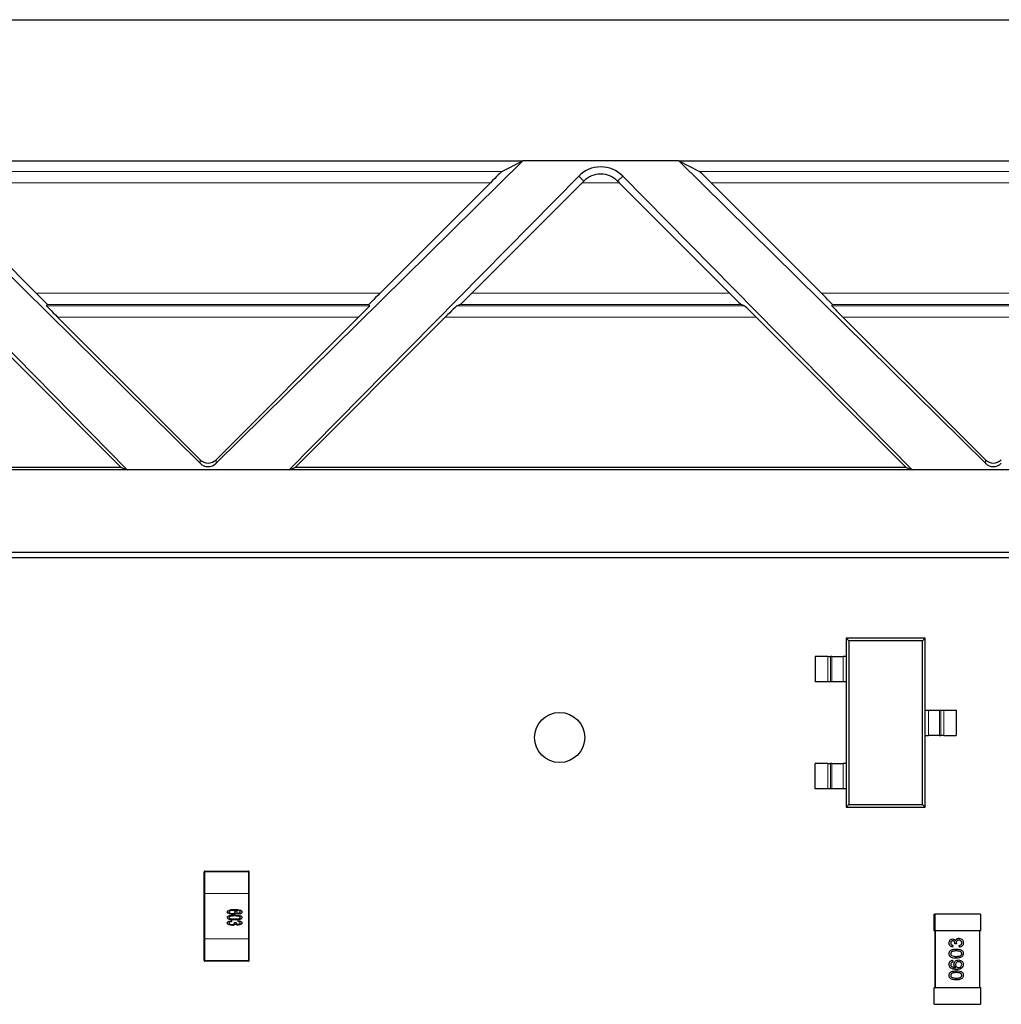
# Model space of a CAD drawing. Units: inches. Extents: x 0.3 to 21.8, y 0.2 to 16.9.
# Drawn here: x 5.1 to 5.5, y 6.4 to 6.7 of the extents above; entities that cross this region are included whole.
import ezdxf

# ---------------------------------------------------------------- set-up
doc = ezdxf.new("R2010")
doc.units = ezdxf.units.IN
doc.header["$MEASUREMENT"] = 0
doc.linetypes.add('PHANTOM', pattern=[0.5, 0.25, -0.05, 0.05, -0.05, 0.05, -0.05])

msp = doc.modelspace()

# ---------------------------------------------------------------- linework, layer by layer
at = {"linetype": 'Continuous', "lineweight": 25}
for p, q in [((2.64278, 6.69715), (7.19084, 6.69715)), ((5.09653, 6.64793), (5.20354, 6.5424)), ((5.09653, 6.64793), (5.31612, 6.64793)), ((5.20911, 6.5424), (5.31612, 6.64793)), ((5.30885, 6.64419), (5.31612, 6.64793)), ((5.37055, 6.64793), (5.31612, 6.64793)), ((5.37055, 6.64793), (5.47756, 6.5424)), ((5.37055, 6.64793), (5.37782, 6.64419)), ((5.37055, 6.64793), (5.59014, 6.64793)), ((5.07699, 6.64257), (5.17803, 6.5401)), ((5.14634, 6.60174), (5.10783, 6.64025)), ((5.23462, 6.5401), (5.33566, 6.64257)), ((5.30482, 6.64025), (5.26631, 6.60174)), ((5.33689, 6.64025), (5.29838, 6.60174)), ((5.38829, 6.60174), (5.34978, 6.64025)), ((5.35101, 6.64257), (5.45205, 6.5401)), ((5.42036, 6.60174), (5.38185, 6.64025)), ((5.14998, 6.59731), (5.15018, 6.59781)), ((5.26247, 6.59781), (5.26267, 6.59731)), ((5.29435, 6.59781), (5.29313, 6.59731)), ((5.39353, 6.59731), (5.39232, 6.59781)), ((5.42399, 6.59731), (5.4242, 6.59781)), ((5.12355, 6.59337), (5.17596, 6.54096)), ((5.15382, 6.59337), (5.20354, 6.54364)), ((5.20911, 6.54364), (5.25883, 6.59337)), ((5.23669, 6.54096), (5.2891, 6.59337)), ((5.39757, 6.59337), (5.44998, 6.54096)), ((5.42784, 6.59337), (5.47756, 6.54364)), ((5.17596, 6.54096), (4.99856, 6.54096)), ((5.17596, 6.54096), (5.17803, 6.5401)), ((5.23462, 6.5401), (5.23669, 6.54096)), ((5.44998, 6.54096), (5.23669, 6.54096)), ((5.44998, 6.54096), (5.45205, 6.5401)), ((5.17803, 6.5401), (4.99892, 6.5401)), ((5.23462, 6.5401), (5.17803, 6.5401)), ((5.45205, 6.5401), (5.23462, 6.5401)), ((5.50864, 6.5401), (5.45205, 6.5401)), ((5.00919, 6.51135), (7.10964, 6.51135)), ((7.10886, 6.50946), (5.00997, 6.50946)), ((5.42997, 6.48047), (5.42902, 6.48142)), ((5.42902, 6.48142), (5.42902, 6.47502)), ((5.45658, 6.48142), (5.42902, 6.48142)), ((5.42997, 6.48047), (5.42997, 6.42331)), ((5.45564, 6.48047), (5.42997, 6.48047)), ((5.45564, 6.48047), (5.45658, 6.48142)), ((5.45564, 6.42331), (5.45564, 6.48047)), ((5.45658, 6.45632), (5.45658, 6.48142)), ((5.4182, 6.47502), (5.4182, 6.46616)), ((5.42259, 6.47502), (5.4182, 6.47502)), ((5.42259, 6.47502), (5.42357, 6.47502)), ((5.424, 6.47502), (5.42357, 6.47502)), ((5.424, 6.47502), (5.42791, 6.47502)), ((5.42902, 6.47502), (5.42791, 6.47502)), ((5.42902, 6.47502), (5.42902, 6.46616)), ((5.42259, 6.46616), (5.4182, 6.46616)), ((5.42357, 6.46616), (5.42259, 6.46616)), ((5.424, 6.46616), (5.42357, 6.46616)), ((5.42791, 6.46616), (5.424, 6.46616)), ((5.42902, 6.46616), (5.42791, 6.46616)), ((5.42902, 6.46616), (5.42902, 6.43762)), ((5.45658, 6.44746), (5.45658, 6.45632)), ((5.45658, 6.45632), (5.4577, 6.45632)), ((5.4577, 6.45632), (5.46161, 6.45632)), ((5.46161, 6.45632), (5.46204, 6.45632)), ((5.46204, 6.45632), (5.46302, 6.45632)), ((5.46302, 6.45632), (5.46741, 6.45632)), ((5.46741, 6.45632), (5.46741, 6.44746)), ((5.45658, 6.42237), (5.45658, 6.44746)), ((5.45658, 6.44746), (5.4577, 6.44746)), ((5.46161, 6.44746), (5.4577, 6.44746)), ((5.46161, 6.44746), (5.46204, 6.44746)), ((5.46302, 6.44746), (5.46204, 6.44746)), ((5.46302, 6.44746), (5.46741, 6.44746)), ((5.4182, 6.42876), (5.4182, 6.43762)), ((5.42259, 6.43762), (5.4182, 6.43762)), ((5.42259, 6.43762), (5.42357, 6.43762)), ((5.424, 6.43762), (5.42357, 6.43762)), ((5.424, 6.43762), (5.42791, 6.43762)), ((5.42902, 6.43762), (5.42791, 6.43762)), ((5.42902, 6.43762), (5.42902, 6.42876)), ((5.42259, 6.42876), (5.4182, 6.42876)), ((5.42357, 6.42876), (5.42259, 6.42876)), ((5.424, 6.42876), (5.42357, 6.42876)), ((5.42791, 6.42876), (5.424, 6.42876)), ((5.42902, 6.42876), (5.42791, 6.42876)), ((5.42902, 6.42876), (5.42902, 6.42237)), ((5.42997, 6.42331), (5.42902, 6.42237)), ((5.42902, 6.42237), (5.45658, 6.42237)), ((5.42997, 6.42331), (5.45564, 6.42331)), ((5.45564, 6.42331), (5.45658, 6.42237)), ((5.20493, 6.39227), (5.20493, 6.39985)), ((5.20522, 6.40014), (5.22038, 6.40014)), ((5.22067, 6.39227), (5.22067, 6.39985)), ((5.20493, 6.37652), (5.20493, 6.39227)), ((5.22067, 6.37652), (5.22067, 6.39227)), ((5.2169, 6.38661), (5.21721, 6.38654)), ((5.21446, 6.38284), (5.21452, 6.38251)), ((5.21561, 6.38515), (5.21536, 6.38512)), ((5.21686, 6.3851), (5.21679, 6.38543)), ((5.21679, 6.38251), (5.21686, 6.38284)), ((5.21715, 6.38277), (5.21736, 6.38272)), ((5.21755, 6.38524), (5.21734, 6.3852)), ((5.45973, 6.37924), (5.45973, 6.38514)), ((5.45973, 6.38514), (5.45993, 6.38514)), ((5.47587, 6.38514), (5.45993, 6.38514)), ((5.45993, 6.38514), (5.45993, 6.37924)), ((5.47587, 6.38514), (5.47587, 6.37924)), ((5.21549, 6.3822), (5.21608, 6.38217)), ((5.45973, 6.37924), (5.45993, 6.37924)), ((5.47567, 6.37924), (5.45993, 6.37924)), ((5.45993, 6.37924), (5.45993, 6.35955)), ((5.46012, 6.35951), (5.46012, 6.37924)), ((5.47548, 6.37924), (5.47548, 6.35955)), ((5.47587, 6.37924), (5.47567, 6.37924)), ((5.47567, 6.35955), (5.47567, 6.37924)), ((5.20493, 6.36894), (5.20493, 6.37652)), ((5.22067, 6.36894), (5.22067, 6.37652)), ((5.46621, 6.37422), (5.46615, 6.37359)), ((5.46748, 6.37472), (5.46691, 6.37478)), ((5.46849, 6.37353), (5.46842, 6.37416)), ((5.22038, 6.36865), (5.20522, 6.36865)), ((5.46615, 6.36905), (5.46621, 6.36841)), ((5.45973, 6.35955), (5.45993, 6.35955)), ((5.45973, 6.35951), (5.45973, 6.35955)), ((5.45973, 6.35365), (5.45973, 6.35951)), ((5.45973, 6.35951), (5.45993, 6.35951)), ((5.45993, 6.35951), (5.47567, 6.35955)), ((5.45993, 6.35951), (5.45993, 6.35955)), ((5.46012, 6.35955), (5.45993, 6.35955)), ((5.47548, 6.35955), (5.47567, 6.35955)), ((5.47587, 6.35955), (5.47567, 6.35955)), ((5.47587, 6.35955), (5.47587, 6.35365)), ((5.45973, 6.35365), (5.47587, 6.35365))]:
    msp.add_line(p, q, dxfattribs=at)
at = {"color": 8, "linetype": 'PHANTOM', "lineweight": 18}
for p, q in [((5.1038, 6.64419), (5.30885, 6.64419)), ((5.37782, 6.64419), (5.58286, 6.64419)), ((5.30482, 6.64025), (5.10783, 6.64025)), ((5.33566, 6.64257), (5.33743, 6.6408)), ((5.34978, 6.64025), (5.33689, 6.64025)), ((5.35101, 6.64257), (5.34924, 6.6408)), ((5.57883, 6.64025), (5.38185, 6.64025)), ((5.14634, 6.60174), (5.26631, 6.60174)), ((5.29838, 6.60174), (5.38829, 6.60174)), ((5.42036, 6.60174), (5.54032, 6.60174)), ((5.14998, 6.59731), (5.26267, 6.59731)), ((5.26247, 6.59781), (5.15018, 6.59781)), ((5.29313, 6.59731), (5.39353, 6.59731)), ((5.39232, 6.59781), (5.29435, 6.59781)), ((5.42399, 6.59731), (5.53669, 6.59731)), ((5.53648, 6.59781), (5.4242, 6.59781)), ((5.25883, 6.59337), (5.15382, 6.59337)), ((5.39757, 6.59337), (5.2891, 6.59337)), ((5.53285, 6.59337), (5.42784, 6.59337)), ((5.20354, 6.5424), (5.20354, 6.54364)), ((5.20911, 6.54364), (5.20911, 6.5424)), ((5.47756, 6.5424), (5.47756, 6.54364)), ((5.42259, 6.46616), (5.42259, 6.47502)), ((5.42357, 6.47502), (5.42357, 6.46616)), ((5.424, 6.46616), (5.424, 6.47502)), ((5.42791, 6.47502), (5.42791, 6.46616)), ((5.4577, 6.44746), (5.4577, 6.45632)), ((5.46161, 6.45632), (5.46161, 6.44746)), ((5.46204, 6.44746), (5.46204, 6.45632)), ((5.46302, 6.45632), (5.46302, 6.44746)), ((5.42259, 6.42876), (5.42259, 6.43762)), ((5.42357, 6.43762), (5.42357, 6.42876)), ((5.424, 6.42876), (5.424, 6.43762)), ((5.42791, 6.43762), (5.42791, 6.42876)), ((5.20493, 6.39985), (5.20522, 6.39985)), ((5.20522, 6.40014), (5.20522, 6.39985)), ((5.22038, 6.39985), (5.20522, 6.39985)), ((5.20522, 6.39985), (5.20522, 6.39227)), ((5.22038, 6.40014), (5.22038, 6.39985)), ((5.22038, 6.39227), (5.22038, 6.39985)), ((5.22038, 6.39985), (5.22067, 6.39985)), ((5.22067, 6.39985), (5.22067, 6.39227)), ((5.20493, 6.39227), (5.20522, 6.39227)), ((5.20522, 6.39227), (5.20522, 6.37652)), ((5.20522, 6.39227), (5.22038, 6.39227)), ((5.22038, 6.37652), (5.22038, 6.39227)), ((5.22038, 6.39227), (5.22067, 6.39227)), ((5.22067, 6.39227), (5.22067, 6.37652)), ((5.20522, 6.37652), (5.20493, 6.37652)), ((5.20522, 6.37652), (5.20522, 6.36894)), ((5.22038, 6.37652), (5.20522, 6.37652)), ((5.22038, 6.36894), (5.22038, 6.37652)), ((5.22067, 6.37652), (5.22038, 6.37652)), ((5.22067, 6.37652), (5.22067, 6.36894)), ((5.20493, 6.36894), (5.20522, 6.36894)), ((5.20522, 6.36894), (5.22038, 6.36894)), ((5.20522, 6.36894), (5.20522, 6.36865)), ((5.22038, 6.36894), (5.22038, 6.36865)), ((5.22038, 6.36894), (5.22067, 6.36894))]:
    msp.add_line(p, q, dxfattribs=at)
at = {"linetype": 'Continuous', "lineweight": 25}
msp.add_circle((5.329, 6.44673), 0.00875, dxfattribs=at)
for centre, start, end in [((5.20522, 6.39985), 90, 180), ((5.22038, 6.39985), 0, 90), ((5.22038, 6.39985), 0, 90), ((5.20522, 6.36894), 180, 270), ((5.22038, 6.36894), 270, 0), ((5.22038, 6.36894), 270, 0)]:
    msp.add_arc(centre, 0.000295, start, end, dxfattribs=at)
for centre, major_axis, ratio, start_param, end_param in [((5.30491, 6.64025), (0.00394, 0.00394), 0.012341, 0.038524, 1.58314), ((5.34333, 6.635), (0, 0.01078), 0.999951, 5.490774, 7.075596), ((5.38175, 6.64025), (0.00394, -0.00394), 0.012341, 1.558452, 3.103069), ((5.33679, 6.64025), (0.00394, 0.00394), 0.012341, 4.724733, 4.863658), ((5.34988, 6.64025), (0.00394, -0.00394), 0.012341, 4.56112, 4.700045), ((5.14625, 6.60174), (0.00394, -0.00394), 0.012341, 0.005109, 1.558452), ((5.2664, 6.60174), (0.00394, 0.00394), 0.012341, 1.58314, 3.136483), ((5.29828, 6.60174), (0.00394, 0.00394), 0.012341, 3.17139, 4.724733), ((5.38839, 6.60174), (0.00394, -0.00394), 0.012341, 4.700045, 6.253388), ((5.42026, 6.60174), (0.00394, -0.00394), 0.012341, 0.005109, 1.558452), ((5.15391, 6.59337), (0.00394, -0.00394), 0.012341, 3.146702, 4.700045), ((5.25874, 6.59337), (0.00394, 0.00394), 0.012341, 4.724733, 6.278076), ((5.2892, 6.59337), (0.00394, 0.00394), 0.012341, 0.029797, 1.58314), ((5.39747, 6.59337), (0.00394, -0.00394), 0.012341, 1.558452, 3.111796), ((5.42793, 6.59337), (0.00394, -0.00394), 0.012341, 3.146702, 4.700045), ((5.20632, 6.54643), (0, 0.00394), 0.999695, 2.356347, 3.926839), ((5.20632, 6.54514), (0.00394, 0), 0.986517, 3.927143, 5.497635), ((5.48034, 6.54643), (0, 0.00394), 0.999695, 2.356347, 3.926839), ((5.48034, 6.54514), (0.00394, 0), 0.986517, 3.927143, 5.497635)]:
    msp.add_ellipse(centre, major_axis=major_axis, ratio=ratio, start_param=start_param, end_param=end_param, dxfattribs=at)
for points, knots in [([(5.34924, 6.6408), (5.34845, 6.64159), (5.34753, 6.6422), (5.34555, 6.64303), (5.34445, 6.64327), (5.34221, 6.64327), (5.34112, 6.64303), (5.33914, 6.6422), (5.33823, 6.6416), (5.33743, 6.6408)], [0, 0, 0, 0, 0.25, 0.25, 0.5, 0.5, 0.75, 0.75, 1, 1, 1, 1]), ([(5.21303, 6.38584), (5.21306, 6.38595), (5.21311, 6.38619), (5.21351, 6.38647), (5.21429, 6.38671), (5.21499, 6.38672), (5.21546, 6.38673)], [0, 0, 0, 0, 0.123348, 0.248255, 0.498392, 1, 1, 1, 1]), ([(5.21476, 6.38504), (5.21441, 6.38506), (5.2139, 6.38509), (5.21334, 6.38534), (5.21308, 6.38558), (5.21305, 6.38575), (5.21303, 6.38584)], [0, 0, 0, 0, 0.500636, 0.750768, 0.875758, 1, 1, 1, 1]), ([(5.21476, 6.38504), (5.21441, 6.38506), (5.2139, 6.38509), (5.21334, 6.38534), (5.21308, 6.38558), (5.21305, 6.38575), (5.21303, 6.38584)], [0, 0, 0, 0, 0.500636, 0.750768, 0.875758, 1, 1, 1, 1]), ([(5.21477, 6.3864), (5.21454, 6.38638), (5.21419, 6.38636), (5.21381, 6.38621), (5.21364, 6.38604), (5.21362, 6.38592), (5.21361, 6.38586)], [0, 0, 0, 0, 0.50055, 0.750714, 0.875498, 1, 1, 1, 1]), ([(5.21361, 6.38586), (5.21362, 6.38581), (5.21364, 6.38569), (5.21381, 6.38553), (5.21418, 6.38539), (5.21452, 6.38537), (5.21474, 6.38536)], [0, 0, 0, 0, 0.124414, 0.249261, 0.499121, 1, 1, 1, 1]), ([(5.21474, 6.38536), (5.21496, 6.38537), (5.21529, 6.38539), (5.21565, 6.38554), (5.2158, 6.38571), (5.21581, 6.38582), (5.21582, 6.38588)], [0, 0, 0, 0, 0.50089, 0.750667, 0.87531, 1, 1, 1, 1]), ([(5.21474, 6.38536), (5.21496, 6.38537), (5.21529, 6.38539), (5.21565, 6.38554), (5.2158, 6.38571), (5.21581, 6.38582), (5.21582, 6.38588)], [0, 0, 0, 0, 0.50089, 0.750667, 0.87531, 1, 1, 1, 1]), ([(5.2164, 6.38579), (5.21639, 6.38571), (5.21635, 6.38554), (5.2161, 6.38532), (5.21558, 6.38508), (5.21509, 6.38506), (5.21476, 6.38504)], [0, 0, 0, 0, 0.123949, 0.248967, 0.499444, 1, 1, 1, 1]), ([(5.21582, 6.38588), (5.21581, 6.38593), (5.21579, 6.38604), (5.21564, 6.3862), (5.21531, 6.38637), (5.21499, 6.38639), (5.21477, 6.3864)], [0, 0, 0, 0, 0.124449, 0.249431, 0.499664, 1, 1, 1, 1]), ([(5.21582, 6.38588), (5.21581, 6.38593), (5.21579, 6.38604), (5.21564, 6.3862), (5.21531, 6.38637), (5.21499, 6.38639), (5.21477, 6.3864)], [0, 0, 0, 0, 0.124449, 0.249431, 0.499664, 1, 1, 1, 1]), ([(5.21546, 6.38673), (5.21586, 6.38672), (5.21658, 6.38672), (5.21727, 6.38654), (5.21758, 6.38645)], [0, 0, 0, 0, 0.560489, 1, 1, 1, 1]), ([(5.21742, 6.38613), (5.21724, 6.3862), (5.21694, 6.38632), (5.21649, 6.38637), (5.21611, 6.3864), (5.21586, 6.3864), (5.21573, 6.3864)], [0, 0, 0, 0, 0.339397, 0.559496, 0.779701, 1, 1, 1, 1]), ([(5.21573, 6.3864), (5.2159, 6.38633), (5.21614, 6.38624), (5.21636, 6.386), (5.21639, 6.38586), (5.2164, 6.38579)], [0, 0, 0, 0, 0.560203, 0.7807625, 1, 1, 1, 1]), ([(5.21742, 6.38613), (5.21724, 6.3862), (5.21694, 6.38632), (5.21649, 6.38637), (5.21611, 6.3864), (5.21586, 6.3864), (5.21573, 6.3864)], [0, 0, 0, 0, 0.339397, 0.559496, 0.779701, 1, 1, 1, 1]), ([(5.21573, 6.3864), (5.2159, 6.38633), (5.21614, 6.38624), (5.21636, 6.386), (5.21639, 6.38586), (5.2164, 6.38579)], [0, 0, 0, 0, 0.560203, 0.7807625, 1, 1, 1, 1]), ([(5.21815, 6.38582), (5.21814, 6.38575), (5.21813, 6.38562), (5.21795, 6.3854), (5.21753, 6.38517), (5.21712, 6.38513), (5.21686, 6.3851)], [0, 0, 0, 0, 0.1247, 0.249556, 0.499402, 1, 1, 1, 1]), ([(5.21731, 6.38554), (5.21738, 6.38558), (5.21748, 6.38563), (5.21756, 6.38575), (5.21756, 6.38581), (5.21757, 6.38584)], [0, 0, 0, 0, 0.559239, 0.779944, 1, 1, 1, 1]), ([(5.21757, 6.38584), (5.21756, 6.3859), (5.21753, 6.38601), (5.21745, 6.38609), (5.21742, 6.38613)], [0, 0, 0, 0, 0.557643, 1, 1, 1, 1]), ([(5.21758, 6.38645), (5.21773, 6.38638), (5.21795, 6.38628), (5.21813, 6.38602), (5.21814, 6.38589), (5.21815, 6.38582)], [0, 0, 0, 0, 0.559133, 0.779728, 1, 1, 1, 1]), ([(5.21758, 6.38645), (5.21773, 6.38638), (5.21795, 6.38628), (5.21813, 6.38602), (5.21814, 6.38589), (5.21815, 6.38582)], [0, 0, 0, 0, 0.559133, 0.779728, 1, 1, 1, 1]), ([(5.21303, 6.38394), (5.21304, 6.38401), (5.21306, 6.38417), (5.21324, 6.38438), (5.21341, 6.38447), (5.21352, 6.38453)], [0, 0, 0, 0, 0.279484, 0.559473, 1, 1, 1, 1]), ([(5.21559, 6.3831), (5.2151, 6.3831), (5.21438, 6.38312), (5.21355, 6.38331), (5.21318, 6.38355), (5.21305, 6.38376), (5.21304, 6.38388), (5.21303, 6.38394)], [0, 0, 0, 0, 0.500857, 0.750787, 0.875268, 0.93766, 1, 1, 1, 1]), ([(5.21303, 6.38202), (5.21304, 6.38209), (5.21306, 6.38224), (5.21325, 6.38249), (5.21371, 6.38275), (5.21416, 6.3828), (5.21446, 6.38284)], [0, 0, 0, 0, 0.124828, 0.249929, 0.499893, 1, 1, 1, 1]), ([(5.21303, 6.38202), (5.21304, 6.38209), (5.21306, 6.38224), (5.21325, 6.38249), (5.21371, 6.38275), (5.21416, 6.3828), (5.21446, 6.38284)], [0, 0, 0, 0, 0.124828, 0.249929, 0.499893, 1, 1, 1, 1]), ([(5.21352, 6.38453), (5.2139, 6.38462), (5.21458, 6.38478), (5.21528, 6.38478), (5.21559, 6.38478)], [0, 0, 0, 0, 0.559256, 1, 1, 1, 1]), ([(5.21559, 6.38446), (5.21523, 6.38445), (5.21469, 6.38445), (5.21405, 6.38435), (5.21377, 6.3842), (5.21364, 6.38407), (5.21362, 6.38398), (5.21361, 6.38394)], [0, 0, 0, 0, 0.500937, 0.750716, 0.875619, 0.937969, 1, 1, 1, 1]), ([(5.21438, 6.38439), (5.21424, 6.38437), (5.21401, 6.38434), (5.21377, 6.3842), (5.21364, 6.38407), (5.21362, 6.38398), (5.21361, 6.38394)], [0, 0, 0, 0, 0.4333148, 0.7172506, 0.8589876, 1, 1, 1, 1]), ([(5.21361, 6.38394), (5.21362, 6.38389), (5.21364, 6.3838), (5.21377, 6.38367), (5.21405, 6.38352), (5.21469, 6.38343), (5.21523, 6.38342), (5.21559, 6.38342)], [0, 0, 0, 0, 0.061991, 0.124426, 0.249249, 0.499148, 1, 1, 1, 1]), ([(5.21361, 6.38394), (5.21362, 6.38389), (5.21364, 6.3838), (5.21377, 6.38367), (5.21402, 6.38354), (5.21424, 6.38351), (5.21438, 6.38349)], [0, 0, 0, 0, 0.140946, 0.282899, 0.566704, 1, 1, 1, 1]), ([(5.21452, 6.38251), (5.21433, 6.38249), (5.21405, 6.38245), (5.21374, 6.38231), (5.21363, 6.38215), (5.21362, 6.38205), (5.21361, 6.38201)], [0, 0, 0, 0, 0.501312, 0.75042, 0.875152, 1, 1, 1, 1]), ([(5.21452, 6.38251), (5.21433, 6.38249), (5.21405, 6.38245), (5.21374, 6.38231), (5.21363, 6.38215), (5.21362, 6.38205), (5.21361, 6.38201)], [0, 0, 0, 0, 0.501312, 0.75042, 0.875152, 1, 1, 1, 1]), ([(5.21559, 6.38478), (5.21607, 6.38477), (5.2168, 6.38476), (5.21764, 6.38456), (5.218, 6.38433), (5.21813, 6.38412), (5.21815, 6.384), (5.21815, 6.38394)], [0, 0, 0, 0, 0.500735, 0.750722, 0.87526, 0.937657, 1, 1, 1, 1]), ([(5.21722, 6.38431), (5.21692, 6.38436), (5.21638, 6.38446), (5.21583, 6.38446), (5.21559, 6.38446)], [0, 0, 0, 0, 0.5594196, 1, 1, 1, 1]), ([(5.21815, 6.38394), (5.21815, 6.38388), (5.21813, 6.38376), (5.218, 6.38355), (5.21765, 6.38329), (5.2168, 6.38314), (5.21607, 6.38311), (5.21559, 6.3831)], [0, 0, 0, 0, 0.062443, 0.124938, 0.24937, 0.499366, 1, 1, 1, 1]), ([(5.21559, 6.38342), (5.21595, 6.38342), (5.2165, 6.38343), (5.21713, 6.38352), (5.21742, 6.38367), (5.21755, 6.3838), (5.21756, 6.3839), (5.21757, 6.38394)], [0, 0, 0, 0, 0.5009051, 0.7506895, 0.8755773, 0.9379169, 1, 1, 1, 1]), ([(5.21679, 6.38543), (5.21689, 6.38544), (5.21707, 6.38546), (5.21723, 6.38552), (5.21731, 6.38554)], [0, 0, 0, 0, 0.560202, 1, 1, 1, 1]), ([(5.21757, 6.38204), (5.21756, 6.38208), (5.21756, 6.38216), (5.21746, 6.3823), (5.21721, 6.38246), (5.21696, 6.38249), (5.21679, 6.38251)], [0, 0, 0, 0, 0.1251073, 0.2504514, 0.4999055, 1, 1, 1, 1]), ([(5.21757, 6.38204), (5.21756, 6.38208), (5.21756, 6.38216), (5.21746, 6.3823), (5.21721, 6.38246), (5.21696, 6.38249), (5.21679, 6.38251)], [0, 0, 0, 0, 0.1251073, 0.2504514, 0.4999055, 1, 1, 1, 1]), ([(5.21686, 6.38284), (5.21713, 6.3828), (5.21754, 6.38274), (5.21796, 6.38248), (5.21813, 6.38225), (5.21814, 6.38212), (5.21815, 6.38205)], [0, 0, 0, 0, 0.500277, 0.750059, 0.875099, 1, 1, 1, 1]), ([(5.21713, 6.38356), (5.21716, 6.38356), (5.21727, 6.38358), (5.21742, 6.38367), (5.21755, 6.3838), (5.21756, 6.3839), (5.21757, 6.38394)], [0, 0, 0, 0, 0.131517, 0.566569, 0.783731, 1, 1, 1, 1]), ([(5.2172, 6.38464), (5.21739, 6.3846), (5.21769, 6.38454), (5.218, 6.38433), (5.21813, 6.38412), (5.21815, 6.384), (5.21815, 6.38394)], [0, 0, 0, 0, 0.433336, 0.716439, 0.85828, 1, 1, 1, 1]), ([(5.21815, 6.38394), (5.21815, 6.38388), (5.21813, 6.38375), (5.218, 6.38355), (5.2177, 6.38332), (5.21739, 6.38327), (5.21721, 6.38324)], [0, 0, 0, 0, 0.141938, 0.283996, 0.566842, 1, 1, 1, 1]), ([(5.21757, 6.38394), (5.21756, 6.38399), (5.21754, 6.38409), (5.21741, 6.38422), (5.21729, 6.38427), (5.21722, 6.38431)], [0, 0, 0, 0, 0.278444, 0.558607, 1, 1, 1, 1]), ([(5.21462, 6.38115), (5.21429, 6.38118), (5.21379, 6.38122), (5.21328, 6.38151), (5.21306, 6.38177), (5.21304, 6.38193), (5.21303, 6.38202)], [0, 0, 0, 0, 0.499753, 0.750075, 0.875181, 1, 1, 1, 1]), ([(5.21462, 6.38115), (5.21429, 6.38118), (5.21379, 6.38122), (5.21328, 6.38151), (5.21306, 6.38177), (5.21304, 6.38193), (5.21303, 6.38202)], [0, 0, 0, 0, 0.499753, 0.750075, 0.875181, 1, 1, 1, 1]), ([(5.21361, 6.38201), (5.21362, 6.38195), (5.21363, 6.38185), (5.21376, 6.38168), (5.2141, 6.38151), (5.21441, 6.38149), (5.21462, 6.38147)], [0, 0, 0, 0, 0.124873, 0.249901, 0.49955, 1, 1, 1, 1]), ([(5.21361, 6.38201), (5.21362, 6.38195), (5.21363, 6.38185), (5.21376, 6.38168), (5.2141, 6.38151), (5.21441, 6.38149), (5.21462, 6.38147)], [0, 0, 0, 0, 0.124873, 0.249901, 0.49955, 1, 1, 1, 1]), ([(5.21462, 6.38147), (5.21482, 6.38149), (5.21511, 6.38151), (5.21542, 6.38168), (5.21554, 6.38183), (5.21556, 6.38193), (5.21556, 6.38198)], [0, 0, 0, 0, 0.4999004, 0.75015, 0.875285, 1, 1, 1, 1]), ([(5.21462, 6.38147), (5.21482, 6.38149), (5.21511, 6.38151), (5.21542, 6.38168), (5.21554, 6.38183), (5.21556, 6.38193), (5.21556, 6.38198)], [0, 0, 0, 0, 0.4999004, 0.75015, 0.875285, 1, 1, 1, 1]), ([(5.21586, 6.38163), (5.21578, 6.38152), (5.21561, 6.38132), (5.21515, 6.38118), (5.21482, 6.38116), (5.21462, 6.38115)], [0, 0, 0, 0, 0.277345, 0.558264, 1, 1, 1, 1]), ([(5.21556, 6.38198), (5.21556, 6.38202), (5.21555, 6.3821), (5.21551, 6.38217), (5.21549, 6.3822)], [0, 0, 0, 0, 0.559097, 1, 1, 1, 1]), ([(5.21687, 6.38128), (5.21666, 6.38129), (5.21629, 6.38131), (5.21599, 6.38153), (5.21586, 6.38163)], [0, 0, 0, 0, 0.561464, 1, 1, 1, 1]), ([(5.21687, 6.38128), (5.21666, 6.38129), (5.21629, 6.38131), (5.21599, 6.38153), (5.21586, 6.38163)], [0, 0, 0, 0, 0.561464, 1, 1, 1, 1]), ([(5.21608, 6.38217), (5.21608, 6.38216), (5.21607, 6.38214), (5.21607, 6.38213), (5.21607, 6.38212)], [0, 0, 0, 0, 0.560322, 1, 1, 1, 1]), ([(5.21607, 6.38212), (5.21607, 6.38207), (5.21608, 6.38199), (5.21617, 6.38184), (5.2164, 6.38163), (5.21667, 6.38161), (5.21684, 6.3816)], [0, 0, 0, 0, 0.12556, 0.251445, 0.501496, 1, 1, 1, 1]), ([(5.21607, 6.38212), (5.21607, 6.38207), (5.21608, 6.38199), (5.21617, 6.38184), (5.2164, 6.38163), (5.21667, 6.38161), (5.21684, 6.3816)], [0, 0, 0, 0, 0.12556, 0.251445, 0.501496, 1, 1, 1, 1]), ([(5.21684, 6.3816), (5.217, 6.38162), (5.21723, 6.38164), (5.21747, 6.38179), (5.21756, 6.38192), (5.21756, 6.382), (5.21757, 6.38204)], [0, 0, 0, 0, 0.499256, 0.749017, 0.874702, 1, 1, 1, 1]), ([(5.21684, 6.3816), (5.217, 6.38162), (5.21723, 6.38164), (5.21747, 6.38179), (5.21756, 6.38192), (5.21756, 6.382), (5.21757, 6.38204)], [0, 0, 0, 0, 0.499256, 0.749017, 0.874702, 1, 1, 1, 1]), ([(5.21815, 6.38205), (5.21814, 6.38198), (5.21813, 6.38184), (5.21796, 6.38161), (5.21756, 6.38134), (5.21714, 6.3813), (5.21687, 6.38128)], [0, 0, 0, 0, 0.12514, 0.250489, 0.500393, 1, 1, 1, 1]), ([(5.46489, 6.37503), (5.46491, 6.37522), (5.46495, 6.37561), (5.46525, 6.37609), (5.46568, 6.37637), (5.46599, 6.37641), (5.46614, 6.37643)], [0, 0, 0, 0, 0.280156, 0.559868, 0.780012, 1, 1, 1, 1]), ([(5.46616, 6.3758), (5.46605, 6.37578), (5.46584, 6.37576), (5.4656, 6.37555), (5.46547, 6.3753), (5.46546, 6.37513), (5.46546, 6.37505)], [0, 0, 0, 0, 0.2793767, 0.5590015, 0.7792292, 1, 1, 1, 1]), ([(5.46614, 6.37643), (5.46626, 6.37642), (5.46649, 6.37639), (5.46687, 6.37618), (5.46702, 6.37592), (5.46712, 6.37576)], [0, 0, 0, 0, 0.280535, 0.56101, 1, 1, 1, 1]), ([(5.46692, 6.37487), (5.4669, 6.375), (5.46688, 6.37525), (5.46673, 6.37557), (5.46646, 6.37577), (5.46626, 6.37579), (5.46616, 6.3758)], [0, 0, 0, 0, 0.280628, 0.560859, 0.779946, 1, 1, 1, 1]), ([(5.46712, 6.37576), (5.46717, 6.3759), (5.46726, 6.3762), (5.46759, 6.3765), (5.46796, 6.37666), (5.46821, 6.37667), (5.46833, 6.37668)], [0, 0, 0, 0, 0.279826, 0.559133, 0.779405, 1, 1, 1, 1]), ([(5.46832, 6.37605), (5.46819, 6.37603), (5.46791, 6.37601), (5.46761, 6.37576), (5.46743, 6.37545), (5.46742, 6.37523), (5.46741, 6.37513)], [0, 0, 0, 0, 0.279673, 0.559211, 0.779422, 1, 1, 1, 1]), ([(5.46931, 6.37508), (5.46929, 6.37522), (5.46927, 6.37552), (5.469, 6.37584), (5.46867, 6.37602), (5.46844, 6.37604), (5.46832, 6.37605)], [0, 0, 0, 0, 0.279823, 0.558938, 0.779234, 1, 1, 1, 1]), ([(5.46833, 6.37668), (5.46856, 6.37665), (5.46903, 6.37659), (5.46954, 6.37615), (5.46983, 6.37561), (5.46986, 6.37524), (5.46987, 6.37506)], [0, 0, 0, 0, 0.279363, 0.559039, 0.779381, 1, 1, 1, 1]), ([(5.46615, 6.37359), (5.46596, 6.37364), (5.46558, 6.37373), (5.46515, 6.3741), (5.46492, 6.37456), (5.4649, 6.37487), (5.46489, 6.37503)], [0, 0, 0, 0, 0.2802409, 0.55951, 0.7796137, 1, 1, 1, 1]), ([(5.46489, 6.37132), (5.4649, 6.37146), (5.46492, 6.37174), (5.46508, 6.37213), (5.46537, 6.37244), (5.46612, 6.37283), (5.46682, 6.37287), (5.46738, 6.37289)], [0, 0, 0, 0, 0.125353, 0.250632, 0.375672, 0.501133, 1, 1, 1, 1]), ([(5.46546, 6.37505), (5.46547, 6.37493), (5.46549, 6.3747), (5.46569, 6.37443), (5.46595, 6.37428), (5.46613, 6.37424), (5.46621, 6.37422)], [0, 0, 0, 0, 0.279988, 0.55907, 0.779369, 1, 1, 1, 1]), ([(5.46738, 6.37226), (5.46698, 6.37226), (5.46647, 6.37225), (5.4659, 6.37206), (5.46566, 6.37187), (5.46549, 6.37161), (5.46547, 6.37141), (5.46546, 6.37131)], [0, 0, 0, 0, 0.5002975, 0.6254949, 0.7505209, 0.8752743, 1, 1, 1, 1]), ([(5.46691, 6.37478), (5.46691, 6.3748), (5.46691, 6.37483), (5.46691, 6.37486), (5.46692, 6.37487)], [0, 0, 0, 0, 0.559966, 1, 1, 1, 1]), ([(5.46738, 6.37289), (5.46795, 6.37287), (5.46866, 6.37285), (5.46939, 6.37243), (5.46968, 6.37213), (5.46985, 6.37173), (5.46987, 6.37146), (5.46987, 6.37132)], [0, 0, 0, 0, 0.499139, 0.624455, 0.749545, 0.874657, 1, 1, 1, 1]), ([(5.46931, 6.37132), (5.46929, 6.37142), (5.46927, 6.37162), (5.4691, 6.37187), (5.46886, 6.37206), (5.46829, 6.37225), (5.46778, 6.37226), (5.46738, 6.37226)], [0, 0, 0, 0, 0.124631, 0.249399, 0.374385, 0.499615, 1, 1, 1, 1]), ([(5.46741, 6.37513), (5.46741, 6.37505), (5.46743, 6.37491), (5.46746, 6.37478), (5.46748, 6.37472)], [0, 0, 0, 0, 0.559778, 1, 1, 1, 1]), ([(5.46842, 6.37416), (5.46855, 6.37419), (5.4688, 6.37425), (5.46912, 6.37446), (5.46929, 6.37477), (5.4693, 6.37498), (5.46931, 6.37508)], [0, 0, 0, 0, 0.280935, 0.5601, 0.779657, 1, 1, 1, 1]), ([(5.46987, 6.37506), (5.46985, 6.37484), (5.46982, 6.37441), (5.46945, 6.37392), (5.46898, 6.37361), (5.46865, 6.37355), (5.46849, 6.37353)], [0, 0, 0, 0, 0.279886, 0.559209, 0.779442, 1, 1, 1, 1]), ([(5.46738, 6.36974), (5.46682, 6.36976), (5.46611, 6.36978), (5.46537, 6.3702), (5.46508, 6.37051), (5.46491, 6.3709), (5.4649, 6.37118), (5.46489, 6.37132)], [0, 0, 0, 0, 0.499169, 0.62453, 0.749589, 0.874675, 1, 1, 1, 1]), ([(5.46489, 6.36763), (5.46491, 6.36782), (5.46494, 6.36822), (5.46526, 6.36868), (5.46569, 6.36896), (5.466, 6.36902), (5.46615, 6.36905)], [0, 0, 0, 0, 0.28002, 0.559147, 0.77931, 1, 1, 1, 1]), ([(5.46546, 6.37131), (5.46546, 6.37124), (5.46547, 6.3711), (5.46557, 6.37086), (5.46571, 6.37073), (5.46579, 6.37066)], [0, 0, 0, 0, 0.280413, 0.560721, 1, 1, 1, 1]), ([(5.46579, 6.37066), (5.46608, 6.37055), (5.4666, 6.37037), (5.46714, 6.37037), (5.46738, 6.37037)], [0, 0, 0, 0, 0.558027, 1, 1, 1, 1]), ([(5.46659, 6.36765), (5.46662, 6.36788), (5.46668, 6.36833), (5.46713, 6.36881), (5.46766, 6.36907), (5.46801, 6.3691), (5.46819, 6.36911)], [0, 0, 0, 0, 0.279169, 0.558828, 0.779195, 1, 1, 1, 1]), ([(5.46738, 6.37037), (5.46778, 6.37038), (5.46829, 6.37038), (5.46886, 6.37057), (5.4691, 6.37077), (5.46928, 6.37102), (5.4693, 6.37122), (5.46931, 6.37132)], [0, 0, 0, 0, 0.500328, 0.625577, 0.750539, 0.875313, 1, 1, 1, 1]), ([(5.4694, 6.37022), (5.46904, 6.37005), (5.4684, 6.36975), (5.4677, 6.36974), (5.46738, 6.36974)], [0, 0, 0, 0, 0.558049, 1, 1, 1, 1]), ([(5.46819, 6.36911), (5.46843, 6.36908), (5.46891, 6.36903), (5.46948, 6.36865), (5.46982, 6.36812), (5.46986, 6.36774), (5.46987, 6.36755)], [0, 0, 0, 0, 0.280226, 0.559754, 0.779755, 1, 1, 1, 1]), ([(5.46987, 6.37132), (5.46985, 6.37108), (5.46982, 6.37066), (5.46953, 6.37035), (5.4694, 6.37022)], [0, 0, 0, 0, 0.55978, 1, 1, 1, 1]), ([(5.46545, 6.36636), (5.46527, 6.36657), (5.46494, 6.36693), (5.4649, 6.36741), (5.46489, 6.36763)], [0, 0, 0, 0, 0.558357, 1, 1, 1, 1]), ([(5.46489, 6.36375), (5.4649, 6.36389), (5.46492, 6.36416), (5.46508, 6.36455), (5.46537, 6.36487), (5.46612, 6.36526), (5.46682, 6.36529), (5.46738, 6.36532)], [0, 0, 0, 0, 0.125364, 0.250633, 0.375673, 0.501134, 1, 1, 1, 1]), ([(5.46751, 6.36583), (5.46726, 6.36583), (5.46686, 6.36584), (5.4663, 6.36595), (5.46584, 6.36609), (5.46558, 6.36627), (5.46545, 6.36636)], [0, 0, 0, 0, 0.340268, 0.560279, 0.780325, 1, 1, 1, 1]), ([(5.46571, 6.36819), (5.46563, 6.36809), (5.46548, 6.36791), (5.46546, 6.36768), (5.46546, 6.36758)], [0, 0, 0, 0, 0.558944, 1, 1, 1, 1]), ([(5.46546, 6.36758), (5.46546, 6.36748), (5.46548, 6.36729), (5.46557, 6.36712), (5.4656, 6.36705)], [0, 0, 0, 0, 0.5596631, 1, 1, 1, 1]), ([(5.4656, 6.36705), (5.46575, 6.3669), (5.466, 6.36667), (5.46645, 6.36652), (5.46684, 6.36647), (5.46711, 6.36646), (5.46724, 6.36646)], [0, 0, 0, 0, 0.338499, 0.558538, 0.779199, 1, 1, 1, 1]), ([(5.46621, 6.36841), (5.46611, 6.36839), (5.46593, 6.36834), (5.46578, 6.36823), (5.46571, 6.36819)], [0, 0, 0, 0, 0.560364, 1, 1, 1, 1]), ([(5.46724, 6.36646), (5.46704, 6.36664), (5.46667, 6.36696), (5.46662, 6.36744), (5.46659, 6.36765)], [0, 0, 0, 0, 0.558611, 1, 1, 1, 1]), ([(5.46821, 6.36848), (5.46806, 6.36847), (5.46775, 6.36845), (5.46738, 6.36819), (5.46718, 6.36784), (5.46717, 6.3676), (5.46716, 6.36748)], [0, 0, 0, 0, 0.280483, 0.55936, 0.779308, 1, 1, 1, 1]), ([(5.46716, 6.36748), (5.46718, 6.36733), (5.46721, 6.36703), (5.46748, 6.36668), (5.46782, 6.36648), (5.46806, 6.36647), (5.46818, 6.36646)], [0, 0, 0, 0, 0.279754, 0.559359, 0.779425, 1, 1, 1, 1]), ([(5.46738, 6.36532), (5.46795, 6.3653), (5.46866, 6.36528), (5.46939, 6.36486), (5.46968, 6.36456), (5.46985, 6.36416), (5.46987, 6.36389), (5.46987, 6.36375)], [0, 0, 0, 0, 0.499138, 0.624454, 0.749544, 0.874646, 1, 1, 1, 1]), ([(5.46987, 6.36755), (5.46986, 6.36735), (5.46982, 6.36693), (5.46947, 6.36639), (5.46871, 6.36587), (5.468, 6.36585), (5.46751, 6.36583)], [0, 0, 0, 0, 0.186913, 0.373591, 0.560219, 1, 1, 1, 1]), ([(5.46818, 6.36646), (5.46834, 6.36648), (5.46866, 6.36651), (5.46904, 6.36677), (5.46927, 6.36712), (5.46929, 6.36738), (5.46931, 6.3675)], [0, 0, 0, 0, 0.280172, 0.559804, 0.779688, 1, 1, 1, 1]), ([(5.46931, 6.3675), (5.46929, 6.36766), (5.46925, 6.36797), (5.46894, 6.3683), (5.46857, 6.36846), (5.46833, 6.36847), (5.46821, 6.36848)], [0, 0, 0, 0, 0.279465, 0.558619, 0.779033, 1, 1, 1, 1]), ([(5.46738, 6.36217), (5.46682, 6.36219), (5.46611, 6.36221), (5.46537, 6.36263), (5.46508, 6.36294), (5.46491, 6.36333), (5.4649, 6.36361), (5.46489, 6.36375)], [0, 0, 0, 0, 0.499172, 0.624528, 0.749588, 0.874675, 1, 1, 1, 1]), ([(5.46738, 6.36469), (5.46698, 6.36469), (5.46647, 6.36468), (5.4659, 6.36448), (5.46566, 6.3643), (5.46549, 6.36404), (5.46547, 6.36384), (5.46546, 6.36374)], [0, 0, 0, 0, 0.500304, 0.625503, 0.7505305, 0.8752727, 1, 1, 1, 1]), ([(5.46546, 6.36374), (5.46546, 6.36367), (5.46547, 6.36352), (5.46557, 6.36328), (5.46571, 6.36316), (5.46579, 6.36308)], [0, 0, 0, 0, 0.2804478, 0.5607419, 1, 1, 1, 1]), ([(5.46579, 6.36308), (5.46608, 6.36298), (5.4666, 6.3628), (5.46714, 6.3628), (5.46738, 6.3628)], [0, 0, 0, 0, 0.558027, 1, 1, 1, 1]), ([(5.46931, 6.36375), (5.46929, 6.36385), (5.46927, 6.36405), (5.4691, 6.3643), (5.46886, 6.36449), (5.46829, 6.36468), (5.46778, 6.36469), (5.46738, 6.36469)], [0, 0, 0, 0, 0.124631, 0.249399, 0.374385, 0.499615, 1, 1, 1, 1]), ([(5.46738, 6.3628), (5.46778, 6.3628), (5.46829, 6.36281), (5.46886, 6.363), (5.4691, 6.36319), (5.46928, 6.36344), (5.4693, 6.36365), (5.46931, 6.36375)], [0, 0, 0, 0, 0.500331, 0.625575, 0.750537, 0.875312, 1, 1, 1, 1]), ([(5.4694, 6.36265), (5.46904, 6.36248), (5.4684, 6.36218), (5.4677, 6.36217), (5.46738, 6.36217)], [0, 0, 0, 0, 0.558049, 1, 1, 1, 1]), ([(5.46987, 6.36375), (5.46985, 6.36351), (5.46982, 6.36309), (5.46953, 6.36278), (5.4694, 6.36265)], [0, 0, 0, 0, 0.55978, 1, 1, 1, 1])]:
    msp.add_open_spline(points, degree=3, knots=knots, dxfattribs=at)

doc.saveas('drawing.dxf')
